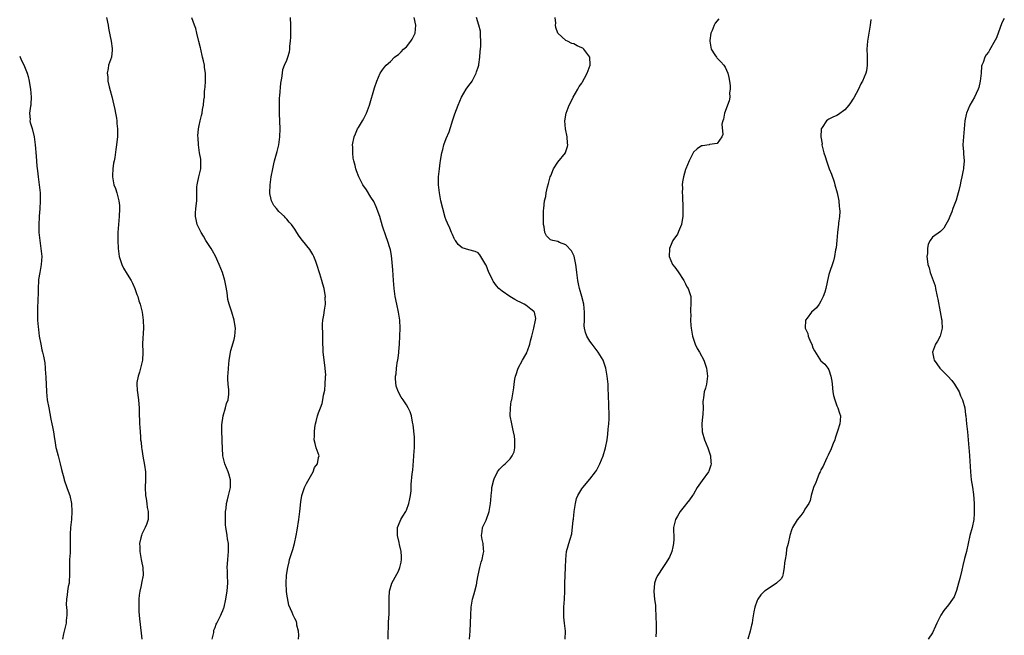
# Model space of a CAD drawing. Units: inches. Extents: x 2613000 to 2616000, y 1533000 to 1536000.
# Drawn here: x 2613000 to 2613247, y 1533832 to 1533986 of the extents above; entities that cross this region are included whole.
import ezdxf

# ---------------------------------------------------------------- set-up
doc = ezdxf.new("R2010")
doc.units = ezdxf.units.IN
doc.header["$MEASUREMENT"] = 0
doc.layers.add('LD26131533_10ft', color=133, linetype='Continuous')

msp = doc.modelspace()

# ---------------------------------------------------------------- linework, layer by layer
at = {"layer": 'LD26131533_10ft'}
for points, elevation in [([(2613021.78, 1533987), (2613022.19, 1533985), (2613022.29, 1533984.29), (2613022.54, 1533983), (2613022.59, 1533982.59), (2613022.94, 1533981), (2613023.18, 1533979.18), (2613023.22, 1533979), (2613023.21, 1533978.79), (2613022.99, 1533977.01), (2613022.26, 1533975), (2613022.18, 1533974.18), (2613021.93, 1533973), (2613022.1, 1533972.1), (2613022.14, 1533971), (2613022.46, 1533969.54), (2613022.68, 1533968.68), (2613023.13, 1533967.13), (2613023.65, 1533965), (2613023.87, 1533963.87), (2613024.05, 1533963), (2613024.27, 1533961.73), (2613024.36, 1533961), (2613024.37, 1533960.37), (2613024.54, 1533959), (2613024.57, 1533957.43), (2613024.53, 1533957), (2613024.46, 1533956.46), (2613024.32, 1533955), (2613024.14, 1533953.86), (2613023.86, 1533951.86), (2613023.69, 1533951), (2613023.56, 1533950.44), (2613023.36, 1533949), (2613023.28, 1533947.28), (2613023.25, 1533947), (2613023.65, 1533945), (2613024.02, 1533944.02), (2613024.37, 1533943), (2613024.9, 1533941), (2613025, 1533939.76), (2613025.05, 1533938.95), (2613024.96, 1533937.04), (2613024.77, 1533935), (2613024.62, 1533933), (2613024.59, 1533931), (2613024.67, 1533929), (2613024.94, 1533927), (2613025.6, 1533925), (2613026.08, 1533924.08), (2613027, 1533922.59), (2613027.95, 1533921), (2613028.27, 1533920.27), (2613028.9, 1533919), (2613029.42, 1533917.42), (2613029.62, 1533917), (2613029.91, 1533915.91), (2613030.26, 1533915), (2613030.75, 1533913), (2613030.98, 1533911), (2613031.02, 1533909), (2613030.83, 1533905.17), (2613030.89, 1533902.89), (2613030.81, 1533901), (2613030.33, 1533899), (2613030.02, 1533897.98), (2613029.7, 1533897), (2613029.41, 1533895.41), (2613029.36, 1533895), (2613029.46, 1533893.46), (2613029.82, 1533891), (2613029.92, 1533889.92), (2613029.93, 1533889), (2613029.99, 1533887.99), (2613029.96, 1533887), (2613030.06, 1533886.06), (2613030.09, 1533885), (2613030.18, 1533884.18), (2613030.27, 1533881.73), (2613030.34, 1533881), (2613030.44, 1533880.44), (2613030.56, 1533879), (2613030.64, 1533878.64), (2613030.91, 1533876.91), (2613031.32, 1533874.68), (2613031.52, 1533873), (2613031.53, 1533871.53), (2613031.55, 1533871), (2613031.49, 1533869), (2613031.58, 1533867), (2613031.72, 1533866.28), (2613031.88, 1533865), (2613031.98, 1533863.98), (2613032.22, 1533863), (2613032.23, 1533861.77), (2613032.19, 1533861), (2613031.77, 1533859.77), (2613031.48, 1533859), (2613031.31, 1533858.69), (2613031, 1533858), (2613030.66, 1533857.34), (2613030.54, 1533857), (2613030.43, 1533856.43), (2613030.03, 1533855), (2613030.12, 1533854.12), (2613030.13, 1533853), (2613030.5, 1533851), (2613030.55, 1533850.55), (2613030.86, 1533849), (2613030.94, 1533847), (2613030.56, 1533845), (2613030.48, 1533844.48), (2613030.11, 1533843), (2613029.97, 1533842.03), (2613029.87, 1533841), (2613029.85, 1533839.85), (2613029.86, 1533839), (2613029.9, 1533837.9), (2613030.07, 1533836.07), (2613030.5, 1533832.5), (2613030.65, 1533831)], 8090), ([(2613048.3, 1533831), (2613048.69, 1533832.69), (2613048.73, 1533833.27), (2613049, 1533833.87), (2613049.29, 1533834.71), (2613049.46, 1533835), (2613049.98, 1533835.98), (2613050.45, 1533837), (2613050.6, 1533837.4), (2613051, 1533838.21), (2613051.19, 1533838.81), (2613051.27, 1533839), (2613051.74, 1533841), (2613051.89, 1533842.11), (2613052.03, 1533843), (2613052.13, 1533844.13), (2613052.2, 1533845), (2613052.16, 1533847), (2613052.12, 1533848.12), (2613052.06, 1533849), (2613052.1, 1533849.9), (2613052.18, 1533851), (2613052.4, 1533853), (2613052.34, 1533855), (2613052.13, 1533856.14), (2613052.02, 1533857), (2613051.92, 1533858.08), (2613051.75, 1533859), (2613051.67, 1533859.67), (2613051.63, 1533861), (2613051.65, 1533862.35), (2613051.64, 1533863), (2613051.76, 1533863.76), (2613051.91, 1533865), (2613052.09, 1533865.91), (2613052.41, 1533867), (2613052.86, 1533869), (2613052.85, 1533869.15), (2613052.86, 1533871), (2613052.46, 1533872.46), (2613052.27, 1533873), (2613051.44, 1533875), (2613050.99, 1533876.99), (2613050.76, 1533880.76), (2613050.77, 1533881.23), (2613050.68, 1533883), (2613050.73, 1533884.73), (2613051.04, 1533887), (2613051.63, 1533889), (2613051.87, 1533890.13), (2613052.26, 1533891), (2613052.45, 1533892.45), (2613052.48, 1533893), (2613052.46, 1533893.54), (2613052.31, 1533895), (2613052.2, 1533896.2), (2613052.24, 1533897), (2613052.32, 1533897.68), (2613052.36, 1533899), (2613052.56, 1533901), (2613052.61, 1533901.39), (2613052.89, 1533903), (2613053, 1533903.43), (2613053.82, 1533906.18), (2613054.01, 1533907), (2613054.04, 1533908.04), (2613054.13, 1533909), (2613053.96, 1533909.96), (2613053.81, 1533911), (2613053.19, 1533913), (2613052.55, 1533915), (2613052.24, 1533916.24), (2613052.01, 1533917.99), (2613051.75, 1533919.75), (2613051.5, 1533921), (2613050.86, 1533923), (2613050.03, 1533925), (2613049.1, 1533927.1), (2613048.4, 1533928.4), (2613048.05, 1533929), (2613047, 1533930.54), (2613046.71, 1533931), (2613046.11, 1533932.11), (2613045.53, 1533933), (2613045.37, 1533933.37), (2613045, 1533934.05), (2613044.55, 1533935), (2613044.29, 1533936.29), (2613044.09, 1533937), (2613044.11, 1533937.89), (2613044.18, 1533939), (2613044.4, 1533941), (2613044.47, 1533944.47), (2613044.51, 1533945), (2613044.62, 1533945.38), (2613044.96, 1533947), (2613045.42, 1533949), (2613045.41, 1533949.41), (2613045.43, 1533951), (2613045.4, 1533951.4), (2613045.1, 1533953), (2613044.83, 1533955), (2613044.77, 1533956.77), (2613044.72, 1533957.28), (2613044.84, 1533959), (2613045, 1533959.87), (2613045.24, 1533961), (2613045.64, 1533962.36), (2613045.76, 1533963), (2613045.89, 1533963.89), (2613046.14, 1533965), (2613046.22, 1533966.22), (2613046.32, 1533967), (2613046.39, 1533968.39), (2613046.45, 1533969), (2613046.53, 1533969.47), (2613046.62, 1533971), (2613046.59, 1533972.59), (2613046.62, 1533973), (2613046.4, 1533974.4), (2613046.34, 1533975), (2613046.08, 1533976.08), (2613045.9, 1533977), (2613045.42, 1533979), (2613045.35, 1533979.35), (2613044.96, 1533980.96), (2613044.45, 1533983), (2613044.19, 1533984.19), (2613043.86, 1533985), (2613043.15, 1533986.85)], 8080), ([(2613069.98, 1533831), (2613070.02, 1533832.02), (2613069.9, 1533833), (2613069.53, 1533834.46), (2613069.5, 1533835), (2613069.41, 1533835.41), (2613069, 1533836.2), (2613068.57, 1533837), (2613068.34, 1533837.66), (2613067.51, 1533839.51), (2613067, 1533842.26), (2613066.92, 1533843), (2613066.84, 1533845), (2613066.95, 1533847), (2613067.25, 1533849), (2613067.63, 1533850.37), (2613067.72, 1533851), (2613067.98, 1533851.98), (2613068.32, 1533853), (2613068.5, 1533853.5), (2613068.9, 1533855), (2613069.37, 1533857), (2613069.63, 1533858.37), (2613070.02, 1533861), (2613070.27, 1533863), (2613070.52, 1533865.48), (2613070.76, 1533867), (2613071.42, 1533869), (2613071.92, 1533870.08), (2613073.66, 1533873), (2613073.96, 1533874.04), (2613074.7, 1533875), (2613075, 1533876.56), (2613075.12, 1533877), (2613074.41, 1533879), (2613074.09, 1533880.09), (2613073.9, 1533881), (2613073.97, 1533882.03), (2613073.95, 1533883), (2613074.08, 1533884.08), (2613074.22, 1533885), (2613074.37, 1533885.63), (2613074.74, 1533887), (2613075, 1533887.76), (2613075.48, 1533889), (2613075.87, 1533890.13), (2613076.06, 1533891), (2613076.2, 1533892.2), (2613076.54, 1533893.46), (2613076.65, 1533895), (2613076.71, 1533896.71), (2613076.75, 1533897), (2613076.76, 1533897.24), (2613076.64, 1533899), (2613076.43, 1533900.43), (2613076.11, 1533903), (2613076.1, 1533904.1), (2613076.05, 1533905), (2613076.03, 1533905.97), (2613076.06, 1533908.06), (2613075.98, 1533909), (2613075.97, 1533910.03), (2613076.05, 1533911), (2613076.3, 1533912.3), (2613076.5, 1533913.5), (2613076.72, 1533915), (2613076.67, 1533916.67), (2613076.68, 1533917), (2613076.63, 1533917.37), (2613076.34, 1533919), (2613076.05, 1533920.05), (2613075.83, 1533921), (2613075.33, 1533922.67), (2613074.56, 1533925), (2613074.25, 1533925.75), (2613073.77, 1533927), (2613073.53, 1533927.53), (2613072.78, 1533928.78), (2613070.97, 1533931), (2613070.1, 1533932.1), (2613069.49, 1533933), (2613069, 1533933.84), (2613068.21, 1533935), (2613067.63, 1533935.63), (2613067, 1533936.36), (2613066.67, 1533936.67), (2613066.39, 1533937), (2613065, 1533938.25), (2613064.39, 1533939), (2613063.79, 1533939.79), (2613063.17, 1533941), (2613063, 1533941.69), (2613062.78, 1533942.78), (2613062.75, 1533943), (2613062.82, 1533945), (2613063.11, 1533947), (2613063.5, 1533949), (2613063.77, 1533950.23), (2613063.96, 1533951), (2613064.62, 1533953.38), (2613064.99, 1533955), (2613065.27, 1533957), (2613065.33, 1533959), (2613065.16, 1533962.84), (2613065.14, 1533965), (2613065.19, 1533966.81), (2613065.27, 1533967.27), (2613065.53, 1533970.47), (2613065.78, 1533971.78), (2613065.9, 1533973), (2613066.05, 1533973.95), (2613066.45, 1533975), (2613067, 1533976.23), (2613067.3, 1533977), (2613067.69, 1533978.31), (2613067.79, 1533979), (2613067.79, 1533979.79), (2613067.93, 1533981), (2613068, 1533982), (2613067.99, 1533983.99), (2613068, 1533985), (2613067.9, 1533987)], 8070), ([(2613092.44, 1533831), (2613092.41, 1533832.41), (2613092.44, 1533833), (2613092.51, 1533833.49), (2613092.51, 1533835), (2613092.58, 1533836.58), (2613092.65, 1533837), (2613092.68, 1533837.32), (2613092.72, 1533839), (2613092.71, 1533841.29), (2613092.79, 1533843), (2613093.32, 1533845), (2613095, 1533848.02), (2613095.4, 1533849), (2613095.68, 1533850.32), (2613095.77, 1533851), (2613095.76, 1533851.76), (2613095.69, 1533853), (2613095.3, 1533854.7), (2613095.23, 1533855.23), (2613094.77, 1533857), (2613094.79, 1533859), (2613095, 1533859.57), (2613095.59, 1533861), (2613096.15, 1533861.85), (2613096.84, 1533863), (2613097, 1533863.34), (2613097.65, 1533865), (2613097.83, 1533866.17), (2613098.06, 1533867), (2613098.22, 1533868.22), (2613098.21, 1533869), (2613098.23, 1533869.77), (2613098.49, 1533872.49), (2613098.62, 1533873.38), (2613098.9, 1533876.9), (2613098.9, 1533877.1), (2613099.04, 1533879.04), (2613099.04, 1533881), (2613099, 1533881.65), (2613098.74, 1533884.74), (2613098.54, 1533885.46), (2613098.31, 1533887), (2613097.99, 1533887.99), (2613097.49, 1533889), (2613097, 1533889.75), (2613096.23, 1533891), (2613095.72, 1533891.72), (2613095, 1533892.92), (2613094.46, 1533894.46), (2613094.26, 1533896.26), (2613094.31, 1533897), (2613094.44, 1533897.56), (2613094.52, 1533899), (2613094.79, 1533900.79), (2613094.84, 1533901), (2613095, 1533902.19), (2613095.12, 1533902.88), (2613095.12, 1533903.12), (2613095.26, 1533905), (2613095.46, 1533909), (2613095.36, 1533911), (2613095.04, 1533913), (2613094.61, 1533915), (2613094.21, 1533917), (2613093.91, 1533919), (2613093.74, 1533921), (2613093.67, 1533922.33), (2613093.61, 1533923.61), (2613093.47, 1533925.47), (2613093.25, 1533927.25), (2613093, 1533928.66), (2613092.94, 1533928.94), (2613092.3, 1533931), (2613091.94, 1533931.94), (2613091, 1533934.64), (2613090.32, 1533937), (2613089.92, 1533938.08), (2613089.6, 1533939), (2613089.44, 1533939.44), (2613088.81, 1533940.81), (2613088.12, 1533941.88), (2613087, 1533943.73), (2613086.11, 1533945), (2613085.1, 1533947), (2613084.5, 1533948.5), (2613084.35, 1533949), (2613084.17, 1533949.83), (2613083.83, 1533951), (2613083.67, 1533951.67), (2613083.53, 1533953), (2613083.53, 1533954.47), (2613083.5, 1533955), (2613083.88, 1533957), (2613084.2, 1533957.8), (2613084.78, 1533959), (2613085, 1533959.33), (2613085.97, 1533961), (2613086.34, 1533961.66), (2613087.04, 1533962.96), (2613087.76, 1533965), (2613089, 1533969.35), (2613089.61, 1533971), (2613090.47, 1533973), (2613090.66, 1533973.34), (2613091, 1533973.8), (2613091.54, 1533974.46), (2613091.9, 1533975), (2613093, 1533975.93), (2613094.02, 1533977), (2613094.57, 1533977.43), (2613095, 1533977.72), (2613095.69, 1533978.31), (2613096.3, 1533979), (2613097, 1533979.63), (2613098.15, 1533981), (2613098.48, 1533981.52), (2613099.14, 1533982.86), (2613099.18, 1533983), (2613099.36, 1533985), (2613098.94, 1533987)], 8060), ([(2613112.81, 1533831), (2613113, 1533833), (2613113.11, 1533835.11), (2613113.17, 1533837), (2613113.27, 1533839), (2613113.61, 1533841), (2613113.91, 1533842.09), (2613114.18, 1533843), (2613114.59, 1533844.59), (2613114.67, 1533845), (2613114.7, 1533845.3), (2613115, 1533847.07), (2613115.39, 1533849), (2613115.73, 1533850.27), (2613116, 1533851), (2613116.3, 1533852.3), (2613116.44, 1533853), (2613116.39, 1533853.61), (2613116.26, 1533855), (2613115.99, 1533855.99), (2613115.84, 1533857), (2613116.01, 1533857.99), (2613116.06, 1533859), (2613117, 1533860.84), (2613117.78, 1533863), (2613118.13, 1533865), (2613118.15, 1533865.85), (2613118.24, 1533867), (2613118.4, 1533868.4), (2613118.43, 1533869), (2613118.91, 1533871), (2613119, 1533871.22), (2613119.89, 1533873), (2613120.34, 1533873.66), (2613121.35, 1533874.65), (2613121.77, 1533875), (2613123, 1533876.27), (2613123.58, 1533877), (2613124.01, 1533877.99), (2613124.21, 1533879), (2613124.17, 1533880.17), (2613124.22, 1533881), (2613124.09, 1533881.91), (2613123.91, 1533883), (2613123.74, 1533883.74), (2613123.42, 1533885), (2613123.06, 1533887), (2613123.1, 1533889), (2613123.33, 1533890.67), (2613123.43, 1533891), (2613123.76, 1533893), (2613123.95, 1533894.05), (2613124.05, 1533895), (2613124.24, 1533896.24), (2613124.41, 1533897), (2613124.57, 1533897.43), (2613125.03, 1533899), (2613126.11, 1533901), (2613127, 1533902.44), (2613127.2, 1533902.8), (2613127.25, 1533903), (2613127.36, 1533903.36), (2613127.99, 1533905), (2613128.18, 1533905.82), (2613128.5, 1533907), (2613128.99, 1533908.99), (2613129.38, 1533911), (2613129.44, 1533911.44), (2613129.14, 1533913), (2613129, 1533913.18), (2613128.26, 1533913.74), (2613127, 1533914.75), (2613126.59, 1533915), (2613125.53, 1533915.53), (2613125, 1533915.82), (2613124.2, 1533916.2), (2613122.95, 1533916.95), (2613121, 1533918.29), (2613120.23, 1533919), (2613119.62, 1533919.62), (2613118.81, 1533920.81), (2613118.72, 1533921), (2613118.46, 1533921.54), (2613117.72, 1533923), (2613117, 1533924.84), (2613116.94, 1533924.94), (2613116.71, 1533925.29), (2613115.43, 1533927.43), (2613115, 1533927.9), (2613114.25, 1533928.25), (2613112.66, 1533928.66), (2613111, 1533929.18), (2613110.03, 1533930.03), (2613109.36, 1533931), (2613109.2, 1533931.2), (2613109, 1533931.51), (2613108.54, 1533932.54), (2613108.36, 1533933), (2613107.88, 1533934.12), (2613107.32, 1533935.32), (2613107, 1533936.1), (2613106.77, 1533936.77), (2613106.14, 1533939), (2613105.68, 1533941), (2613105.29, 1533943), (2613105.07, 1533945), (2613105.1, 1533947), (2613105.29, 1533949), (2613105.51, 1533950.49), (2613105.54, 1533951), (2613105.62, 1533951.62), (2613105.87, 1533953), (2613106.12, 1533953.88), (2613106.39, 1533955), (2613107, 1533956.6), (2613107.7, 1533958.3), (2613108.44, 1533960.44), (2613108.6, 1533961), (2613108.68, 1533961.32), (2613109.2, 1533962.8), (2613110, 1533965), (2613110.81, 1533967), (2613112.01, 1533969), (2613112.42, 1533969.58), (2613113, 1533970.29), (2613113.3, 1533970.7), (2613113.49, 1533971), (2613114.55, 1533973), (2613114.63, 1533973.37), (2613115, 1533974.48), (2613115.15, 1533975), (2613115.18, 1533975.18), (2613115.44, 1533977), (2613115.55, 1533978.45), (2613115.68, 1533979.68), (2613115.71, 1533981), (2613115.58, 1533982.42), (2613115.6, 1533983), (2613115.56, 1533983.56), (2613115.18, 1533985), (2613114.58, 1533987)], 8050), ([(2613136.82, 1533831), (2613136.95, 1533833), (2613136.66, 1533835), (2613136.49, 1533836.49), (2613136.47, 1533837), (2613136.5, 1533837.5), (2613136.53, 1533839), (2613136.68, 1533841), (2613136.75, 1533843), (2613136.77, 1533845), (2613136.95, 1533849), (2613136.97, 1533851), (2613137.17, 1533853), (2613137.56, 1533854.44), (2613137.79, 1533855), (2613138.09, 1533856.09), (2613138.55, 1533857.45), (2613138.84, 1533860.84), (2613138.89, 1533861.11), (2613139, 1533862.11), (2613139.1, 1533862.9), (2613139.1, 1533863), (2613139.39, 1533865), (2613139.7, 1533866.3), (2613139.98, 1533867), (2613141, 1533868.66), (2613141.23, 1533869), (2613143, 1533871.09), (2613144.45, 1533873), (2613144.66, 1533873.34), (2613145, 1533873.99), (2613145.38, 1533874.62), (2613145.56, 1533875), (2613146.36, 1533877), (2613146.97, 1533879), (2613147.37, 1533881), (2613147.57, 1533882.43), (2613147.64, 1533883.64), (2613147.78, 1533885), (2613147.86, 1533886.14), (2613147.88, 1533887), (2613147.84, 1533887.84), (2613147.83, 1533889), (2613147.77, 1533890.23), (2613147.67, 1533891.67), (2613147.63, 1533894.37), (2613147.6, 1533895), (2613147.41, 1533897), (2613147.03, 1533899), (2613146.52, 1533900.52), (2613146.33, 1533901), (2613145.15, 1533903), (2613143.57, 1533905), (2613143, 1533905.78), (2613142.27, 1533907), (2613141.91, 1533907.91), (2613141.71, 1533909), (2613141.63, 1533909.63), (2613141.66, 1533911), (2613141.65, 1533911.65), (2613141.72, 1533913), (2613141.54, 1533915), (2613141.02, 1533917), (2613140.43, 1533919), (2613140.17, 1533920.17), (2613140.01, 1533921), (2613139.76, 1533923), (2613139.71, 1533923.71), (2613139.54, 1533925), (2613139.06, 1533927.06), (2613138.4, 1533928.4), (2613137, 1533929.95), (2613135.45, 1533930.55), (2613135, 1533930.76), (2613133.78, 1533931), (2613133.19, 1533931.19), (2613133, 1533931.31), (2613132.14, 1533932.14), (2613131.76, 1533933), (2613131.59, 1533934.41), (2613131.44, 1533935), (2613131.42, 1533935.42), (2613131.39, 1533937), (2613131.43, 1533938.57), (2613131.45, 1533939), (2613131.67, 1533941), (2613131.95, 1533942.05), (2613132.1, 1533943), (2613132.44, 1533944.44), (2613132.69, 1533945.31), (2613133.11, 1533947), (2613133.2, 1533947.2), (2613133.87, 1533949), (2613135, 1533950.7), (2613136.88, 1533953), (2613136.92, 1533953.08), (2613137, 1533953.31), (2613137.39, 1533954.61), (2613137.47, 1533955), (2613137.46, 1533955.46), (2613137.34, 1533957), (2613136.9, 1533959), (2613136.74, 1533961), (2613137.05, 1533963), (2613137.85, 1533965), (2613138.25, 1533965.75), (2613138.83, 1533967), (2613140.05, 1533969), (2613140.39, 1533969.61), (2613141, 1533970.47), (2613141.21, 1533970.79), (2613141.72, 1533971.72), (2613142.38, 1533973), (2613143.08, 1533975), (2613143.09, 1533975.09), (2613143.01, 1533977), (2613141.51, 1533979), (2613141.23, 1533979.23), (2613141, 1533979.38), (2613139.88, 1533979.88), (2613139, 1533980.32), (2613138.47, 1533980.47), (2613137.41, 1533981), (2613137, 1533981.23), (2613135.03, 1533983.03), (2613134.49, 1533984.49), (2613134.44, 1533985), (2613134.5, 1533985.5), (2613134.37, 1533987)], 8040), ([(2613175.36, 1533986.64), (2613174.47, 1533985.53), (2613174.2, 1533985), (2613173.71, 1533983.71), (2613173.39, 1533983), (2613173.16, 1533981.16), (2613173.13, 1533981), (2613173.47, 1533979), (2613174.42, 1533977.58), (2613174.77, 1533977), (2613174.87, 1533976.87), (2613175, 1533976.78), (2613175.85, 1533975.85), (2613176.65, 1533975), (2613177, 1533974.51), (2613177.68, 1533973), (2613177.87, 1533971.87), (2613178.06, 1533971), (2613178.19, 1533969.81), (2613178.2, 1533969), (2613178.09, 1533968.09), (2613178.12, 1533967), (2613177.95, 1533966.05), (2613177.6, 1533965), (2613177, 1533963.36), (2613176.83, 1533963), (2613176.52, 1533961.48), (2613176.35, 1533961), (2613176.18, 1533960.18), (2613176.41, 1533957.59), (2613176.12, 1533957), (2613175, 1533955.35), (2613173.06, 1533955.06), (2613173, 1533955.03), (2613171.25, 1533954.75), (2613171, 1533954.73), (2613169.99, 1533954.01), (2613169, 1533953.15), (2613167.96, 1533951), (2613167.07, 1533949), (2613167, 1533948.82), (2613166.5, 1533947), (2613166.29, 1533945.71), (2613166.2, 1533945), (2613166.25, 1533944.25), (2613166.2, 1533943), (2613166.28, 1533942.28), (2613166.31, 1533941), (2613166.35, 1533940.35), (2613166.38, 1533939), (2613166.36, 1533937.64), (2613166.33, 1533937), (2613166.15, 1533936.15), (2613165.99, 1533935), (2613165.3, 1533933.3), (2613165.21, 1533933), (2613165, 1533932.61), (2613163.87, 1533931), (2613163.59, 1533930.41), (2613163, 1533929), (2613162.96, 1533927), (2613163.79, 1533925), (2613164.32, 1533924.32), (2613165.16, 1533923.16), (2613166.6, 1533921), (2613167, 1533920.16), (2613167.4, 1533919.4), (2613167.68, 1533919), (2613168.03, 1533917.97), (2613168.33, 1533917), (2613168.37, 1533916.37), (2613168.39, 1533915), (2613168.3, 1533913.7), (2613168.3, 1533913), (2613168.35, 1533912.35), (2613168.32, 1533911), (2613168.34, 1533909.66), (2613168.43, 1533909), (2613168.55, 1533908.55), (2613168.77, 1533907), (2613169.47, 1533905), (2613169.95, 1533903.95), (2613170.51, 1533903), (2613171.59, 1533901), (2613171.95, 1533899.95), (2613172.3, 1533899), (2613172.52, 1533897), (2613172.26, 1533895), (2613172, 1533894), (2613171.72, 1533893), (2613171.51, 1533891.51), (2613171.42, 1533891), (2613171.38, 1533890.62), (2613171.42, 1533889), (2613171.35, 1533887.35), (2613171.26, 1533886.74), (2613171.09, 1533885), (2613171.19, 1533883), (2613171.76, 1533881), (2613172.6, 1533879), (2613173.31, 1533877), (2613173.42, 1533875.41), (2613173.46, 1533875), (2613173.38, 1533874.62), (2613172.85, 1533873.15), (2613172.78, 1533873), (2613171.21, 1533870.79), (2613169.99, 1533869), (2613169, 1533867.39), (2613168.78, 1533867), (2613168.01, 1533865.98), (2613167.24, 1533865), (2613167, 1533864.72), (2613165.69, 1533863), (2613165, 1533861.84), (2613164.49, 1533861), (2613164.35, 1533860.35), (2613164.02, 1533859), (2613164, 1533858), (2613164.06, 1533857), (2613164.06, 1533856.06), (2613164.02, 1533855), (2613163.86, 1533854.14), (2613163.59, 1533853), (2613163, 1533851.55), (2613162.02, 1533849.98), (2613161.34, 1533849), (2613160.06, 1533847), (2613159.7, 1533846.3), (2613159.24, 1533845), (2613159.04, 1533842.96), (2613159.24, 1533841), (2613159.46, 1533839.46), (2613159.46, 1533838.54), (2613159.56, 1533837), (2613159.64, 1533834.36), (2613159.65, 1533833), (2613159.6, 1533831.6)], 8030), ([(2613213.54, 1533986.46), (2613213.35, 1533985), (2613213.02, 1533983), (2613212.66, 1533981), (2613212.53, 1533979), (2613212.62, 1533977.38), (2613212.61, 1533977), (2613212.58, 1533976.58), (2613212.62, 1533975), (2613212.39, 1533973.61), (2613212.24, 1533973), (2613211.41, 1533971), (2613211.25, 1533970.75), (2613211, 1533970.29), (2613210.44, 1533969), (2613209.23, 1533966.77), (2613209, 1533966.44), (2613208.45, 1533965.55), (2613208.02, 1533965), (2613207, 1533963.76), (2613205.4, 1533962.6), (2613205, 1533962.39), (2613204.02, 1533961.98), (2613203, 1533961.42), (2613202.7, 1533961.3), (2613202.37, 1533961), (2613201.33, 1533959.33), (2613201.09, 1533959), (2613201.06, 1533958.94), (2613200.94, 1533957.05), (2613201.28, 1533955.28), (2613201.26, 1533955), (2613201.29, 1533954.71), (2613201.75, 1533953), (2613202.1, 1533952.1), (2613202.37, 1533951), (2613203.1, 1533949), (2613203.63, 1533947.63), (2613204.28, 1533945.72), (2613204.52, 1533945), (2613205.08, 1533943), (2613205.37, 1533941.37), (2613205.47, 1533941), (2613205.55, 1533939.55), (2613205.67, 1533939), (2613205.74, 1533938.26), (2613205.63, 1533937), (2613205.38, 1533935.38), (2613205.4, 1533935), (2613205.14, 1533933.14), (2613205.14, 1533933), (2613204.95, 1533931), (2613204.8, 1533929.2), (2613204.65, 1533928.65), (2613204.41, 1533927), (2613204.13, 1533925.87), (2613203, 1533922.46), (2613202.67, 1533921), (2613202.55, 1533920.55), (2613202.2, 1533919), (2613201.96, 1533918.04), (2613201.57, 1533917), (2613201, 1533915.8), (2613200.52, 1533915), (2613199.86, 1533914.14), (2613198.66, 1533913), (2613197.54, 1533911.54), (2613197.11, 1533911), (2613197.05, 1533909.05), (2613197.03, 1533909), (2613197.7, 1533907.7), (2613197.82, 1533907), (2613198.4, 1533905.6), (2613198.7, 1533905), (2613199, 1533904.12), (2613199.36, 1533903.36), (2613200.67, 1533901.33), (2613200.91, 1533900.91), (2613201, 1533900.8), (2613201.98, 1533899.98), (2613202.77, 1533899), (2613203, 1533898.6), (2613203.49, 1533897), (2613203.74, 1533895.74), (2613203.8, 1533895), (2613204.01, 1533893), (2613204.12, 1533892.12), (2613204.45, 1533891), (2613205, 1533889.56), (2613205.26, 1533889), (2613205.65, 1533887.65), (2613205.89, 1533887), (2613205.82, 1533885.82), (2613205.74, 1533885), (2613205.19, 1533883.19), (2613205, 1533882.69), (2613204.58, 1533881.42), (2613204.46, 1533881), (2613204.06, 1533880.06), (2613203.67, 1533879), (2613203.52, 1533878.48), (2613203, 1533877.55), (2613202.84, 1533877.16), (2613202.44, 1533876.44), (2613201.78, 1533875), (2613201.57, 1533874.43), (2613201, 1533873.46), (2613200.86, 1533873.13), (2613200.78, 1533873), (2613200.56, 1533872.56), (2613199.93, 1533871), (2613199.74, 1533870.26), (2613199.1, 1533869), (2613198.54, 1533867), (2613198.26, 1533865.74), (2613197.95, 1533865), (2613197, 1533863.59), (2613196.7, 1533863), (2613195.97, 1533862.03), (2613195, 1533860.91), (2613193.88, 1533859), (2613193.65, 1533858.35), (2613193.21, 1533857), (2613192.8, 1533855), (2613192.4, 1533853.59), (2613192.27, 1533852.27), (2613192, 1533851), (2613191.9, 1533850.1), (2613191.81, 1533849), (2613191.5, 1533847.5), (2613191.43, 1533847), (2613191.32, 1533846.68), (2613191, 1533846.13), (2613189.84, 1533845), (2613189, 1533844.41), (2613187.36, 1533843.36), (2613187, 1533843.15), (2613186.82, 1533843), (2613185.91, 1533842.09), (2613185.13, 1533841), (2613185, 1533840.71), (2613184.38, 1533839), (2613184.14, 1533837.86), (2613183.87, 1533835.87), (2613183.71, 1533835), (2613183.54, 1533834.46), (2613183.22, 1533833), (2613182.65, 1533831)], 8020), ([(2613247, 1533986.71), (2613246.4, 1533985.6), (2613245, 1533981.9), (2613244.71, 1533981.29), (2613243.27, 1533978.73), (2613243, 1533978.29), (2613242.44, 1533977.56), (2613242.12, 1533977), (2613241.67, 1533975.67), (2613241.35, 1533975), (2613241.26, 1533974.74), (2613241.16, 1533973), (2613240.98, 1533971), (2613240.57, 1533969.43), (2613240.42, 1533969), (2613239.9, 1533967.9), (2613239.5, 1533967), (2613238.35, 1533965), (2613237.95, 1533963.95), (2613237.51, 1533963), (2613237.41, 1533962.59), (2613237.11, 1533961), (2613236.73, 1533957), (2613236.61, 1533955), (2613236.73, 1533953.27), (2613236.79, 1533952.79), (2613236.9, 1533951), (2613236.73, 1533949.27), (2613236.73, 1533949), (2613236.67, 1533948.67), (2613236.33, 1533947), (2613236.08, 1533945.92), (2613235.89, 1533945), (2613235.57, 1533943.57), (2613235.44, 1533943), (2613234.9, 1533941.1), (2613234.12, 1533939), (2613233.83, 1533938.17), (2613233.3, 1533937), (2613233, 1533936.2), (2613232.36, 1533935), (2613231.87, 1533934.13), (2613231, 1533933.3), (2613229, 1533931.83), (2613228.42, 1533931), (2613227.91, 1533930.09), (2613227.75, 1533929), (2613227.73, 1533927.73), (2613227.59, 1533927), (2613227.63, 1533926.37), (2613227.82, 1533925), (2613228.12, 1533924.12), (2613228.43, 1533923), (2613229.18, 1533921), (2613229.62, 1533919.62), (2613229.77, 1533919), (2613230.18, 1533917), (2613230.29, 1533916.29), (2613230.92, 1533913.08), (2613231.24, 1533911.24), (2613231.29, 1533911), (2613231.35, 1533910.65), (2613231.43, 1533909), (2613230.9, 1533907), (2613230.25, 1533905.75), (2613229.73, 1533905), (2613228.95, 1533903), (2613229.34, 1533901.34), (2613229.41, 1533901), (2613230.09, 1533900.09), (2613230.86, 1533899), (2613232.86, 1533897), (2613233.85, 1533895.85), (2613234.49, 1533895), (2613235.65, 1533893), (2613236.05, 1533892.05), (2613236.54, 1533891), (2613237.07, 1533889), (2613237.28, 1533887.28), (2613237.35, 1533887), (2613237.55, 1533885), (2613237.69, 1533883.69), (2613237.74, 1533883), (2613237.94, 1533881), (2613238, 1533880), (2613238.13, 1533879), (2613238.18, 1533878.18), (2613238.3, 1533877), (2613238.5, 1533873), (2613238.72, 1533871), (2613239, 1533869.15), (2613239.24, 1533867.24), (2613239.41, 1533865), (2613239.46, 1533863), (2613239.45, 1533862.55), (2613239.33, 1533861), (2613238.92, 1533859), (2613238.39, 1533857), (2613237.49, 1533853), (2613237, 1533851.2), (2613236.56, 1533849.44), (2613236.33, 1533848.33), (2613235.83, 1533846.17), (2613235.52, 1533845), (2613235, 1533843.18), (2613234.41, 1533841.59), (2613234.03, 1533841), (2613233, 1533839.58), (2613231.83, 1533838.17), (2613231.04, 1533837), (2613230.07, 1533835), (2613229.78, 1533834.22), (2613229, 1533832.6), (2613227.88, 1533831)], 8010), ([(2613000, 1533977.25), (2613000.38, 1533976.38), (2613001.06, 1533975.06), (2613001.87, 1533973), (2613002.14, 1533972.14), (2613002.37, 1533971), (2613002.61, 1533969.39), (2613002.69, 1533969), (2613002.86, 1533967), (2613002.81, 1533965.19), (2613002.78, 1533965), (2613002.7, 1533964.7), (2613002.5, 1533963), (2613002.59, 1533961.41), (2613002.54, 1533961), (2613002.62, 1533960.62), (2613003.11, 1533959.11), (2613003.62, 1533957), (2613003.87, 1533955), (2613004.16, 1533952.16), (2613004.34, 1533949.66), (2613004.49, 1533948.49), (2613004.64, 1533947), (2613004.91, 1533945), (2613005.1, 1533943), (2613005.14, 1533941), (2613005.02, 1533938.98), (2613004.88, 1533937.12), (2613004.85, 1533936.85), (2613004.77, 1533935), (2613004.83, 1533933), (2613005.05, 1533931), (2613005.34, 1533929), (2613005.53, 1533927), (2613005.42, 1533925), (2613005.04, 1533922.96), (2613004.74, 1533921.26), (2613004.72, 1533921), (2613004.65, 1533919), (2613004.64, 1533917.36), (2613004.58, 1533916.58), (2613004.44, 1533913.56), (2613004.45, 1533913), (2613004.5, 1533912.5), (2613004.5, 1533911), (2613004.62, 1533909.38), (2613004.71, 1533908.71), (2613004.92, 1533907), (2613005.27, 1533905), (2613005.58, 1533903.58), (2613005.74, 1533903), (2613005.96, 1533901.96), (2613006.28, 1533900.28), (2613006.39, 1533899), (2613006.5, 1533897.5), (2613006.57, 1533897), (2613006.59, 1533896.59), (2613006.67, 1533895), (2613006.74, 1533893), (2613006.93, 1533891), (2613007.27, 1533889), (2613007.58, 1533887.58), (2613007.84, 1533886.16), (2613008.1, 1533885), (2613008.24, 1533884.24), (2613008.47, 1533883), (2613008.76, 1533881.24), (2613008.8, 1533880.8), (2613009.1, 1533879.1), (2613009.18, 1533878.82), (2613009.62, 1533877), (2613010.16, 1533875), (2613010.47, 1533873.53), (2613011.14, 1533871.14), (2613011.16, 1533871), (2613011.83, 1533869), (2613012.15, 1533868.15), (2613012.54, 1533867), (2613013.02, 1533865), (2613013.12, 1533863), (2613012.98, 1533861), (2613012.76, 1533859), (2613012.68, 1533857.32), (2613012.64, 1533857), (2613012.63, 1533856.62), (2613012.68, 1533855), (2613012.69, 1533853.31), (2613012.66, 1533852.66), (2613012.52, 1533851), (2613012.48, 1533849.52), (2613012.53, 1533847), (2613012.44, 1533845.56), (2613012.37, 1533845), (2613012.17, 1533844.17), (2613011.99, 1533843), (2613011.93, 1533842.07), (2613011.72, 1533841), (2613011.69, 1533839.69), (2613011.79, 1533838.21), (2613011.81, 1533837), (2613011.69, 1533835.69), (2613011.65, 1533835), (2613011.19, 1533833), (2613011, 1533832.3), (2613010.75, 1533831)], 8100)]:
    msp.add_lwpolyline(points, dxfattribs=dict(at, elevation=elevation))

doc.saveas('drawing.dxf')
